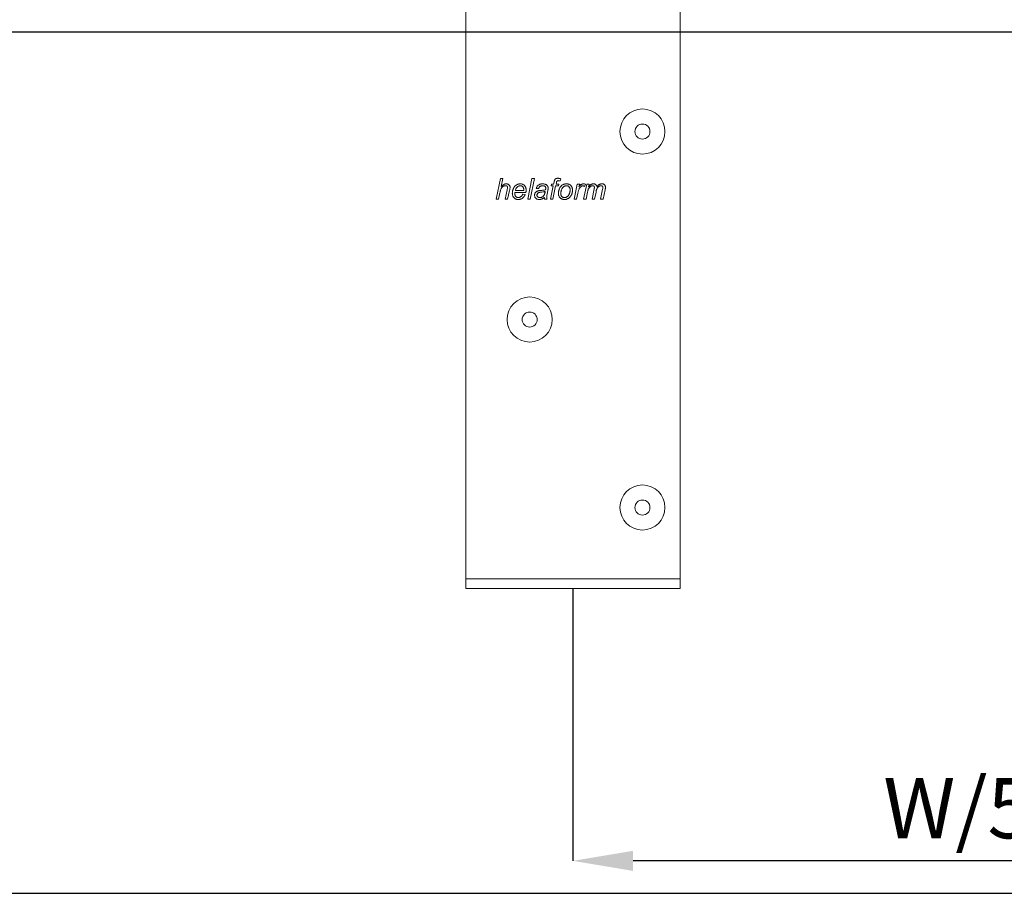
# Model space of a CAD drawing. Units: millimetres. Extents: x 96 to 1020, y 80 to 734.
# Drawn here: x 590 to 721, y 435 to 553 of the extents above; entities that cross this region are included whole.
import ezdxf

# ---------------------------------------------------------------- set-up
doc = ezdxf.new("R2010")
doc.units = ezdxf.units.MM
doc.header["$PDSIZE"] = -1
doc.layers.add('Dimensions', color=7, linetype='Continuous')
doc.layers.add('Door', color=7, linetype='Continuous')
doc.layers.add('Helaform', color=7, linetype='Continuous', lineweight=15)
doc.styles.add('SLDTEXTSTYLE1', font='TXT', dxfattribs={"width": 0.605})
doc.dimstyles.new('SLDDIMSTYLE1', dxfattribs={"dimtxt": 8, "dimasz": 8, "dimexe": 0, "dimexo": 0.0625, "dimgap": 3, "dimtad": 1, "dimlfac": 2, "dimrnd": 0.5, "dimzin": 12, "dimdsep": 46, "dimtxsty": 'SLDTEXTSTYLE1', "dimcen": 0.09, "dimadec": 0, "dimazin": 3, "dimtfac": 1, "dimtofl": 0, "dimtmove": 0, "dimatfit": 3, "dimfxl": 1, "dimfrac": 2, "dimtolj": 1, "dimtzin": 12, "dimarcsym": 0})

# ---------------------------------------------------------------- blocks, each defined once
blk = doc.blocks.new('*D129')
at = {"layer": 'Defpoints', "color": 0, "transparency": 16777216}
for p in [(176.58, 551.27), (766.58, 551.27), (766.58, 436.73)]:
    blk.add_point(p, dxfattribs=at)
at = {"layer": 'Dimensions', "color": 0, "lineweight": -2, "transparency": 16777216}
for p, q in [((176.58, 551.21), (176.58, 436.73)), ((766.58, 551.21), (766.58, 436.73)), ((184.58, 436.73), (758.58, 436.73))]:
    blk.add_line(p, q, dxfattribs=at)
at = {"layer": 'Dimensions', "color": 0, "transparency": 16777216}
for points in [[(184.58, 438.06), (184.58, 435.39), (176.58, 436.73)], [(758.58, 438.06), (758.58, 435.39), (766.58, 436.73)]]:
    blk.add_solid(points, dxfattribs=at)
at = {"layer": 'Dimensions', "color": 0, "transparency": 16777216, "insert": (471.58, 443.73), "char_height": 8, "attachment_point": 5, "style": 'SLDTEXTSTYLE1'}
blk.add_mtext('\\A1;W', dxfattribs=at)
blk = doc.blocks.new('*D130')
at = {"layer": 'Defpoints', "color": 0, "transparency": 16777216}
for p in [(766.58, 551.27), (664.07, 477.27), (664.07, 441.04)]:
    blk.add_point(p, dxfattribs=at)
at = {"layer": 'Dimensions', "color": 0, "lineweight": -2, "transparency": 16777216}
for p, q in [((766.58, 551.21), (766.58, 441.04)), ((664.07, 477.21), (664.07, 441.04)), ((758.58, 441.04), (672.07, 441.04))]:
    blk.add_line(p, q, dxfattribs=at)
at = {"layer": 'Dimensions', "color": 0, "transparency": 16777216}
for points in [[(672.07, 442.37), (672.07, 439.7), (664.07, 441.04)], [(758.58, 442.37), (758.58, 439.7), (766.58, 441.04)]]:
    blk.add_solid(points, dxfattribs=at)
at = {"layer": 'Dimensions', "color": 0, "transparency": 16777216, "insert": (715.32, 448.04), "char_height": 8, "attachment_point": 5, "style": 'SLDTEXTSTYLE1'}
blk.add_mtext('\\A1;W/5', dxfattribs=at)
blk = doc.blocks.new('40043 Hanger (side)')
at = {"layer": 'Helaform', "color": 7, "linetype": 'Continuous', "lineweight": 15}
for p, q in [((-28.5, 0), (-28.5, -6.5)), ((28.5, 0), (28.5, -6.5)), ((28.5, -6.5), (-28.5, -6.5)), ((-28.5, -6.5), (-28.5, -152)), ((28.5, -6.5), (28.5, -152)), ((-20.42, -51), (-19.29, -45.5)), ((-19.29, -45.5), (-18.64, -45.5)), ((-18.64, -45.5), (-19.08, -47.64)), ((-12.02, -51), (-10.9, -45.5)), ((-10.25, -45.5), (-11.38, -51)), ((-10.9, -45.5), (-10.25, -45.5)), ((-5.82, -47.47), (-5.68, -46.98)), ((-5.68, -46.98), (-5.13, -46.98)), ((-5.13, -46.98), (-5.02, -46.43)), ((-4.41, -46.62), (-4.48, -46.98)), ((-4.48, -46.98), (-3.71, -46.98)), ((-3.71, -46.98), (-3.85, -47.47)), ((-3.24, -45.54), (-3.36, -46.13)), ((0.31, -51), (1.16, -46.98)), ((1.16, -46.98), (1.8, -46.98)), ((1.8, -46.98), (1.61, -47.67)), ((2.85, -51), (3.66, -46.98)), ((3.33, -46.98), (3.05, -47.62)), ((3.66, -46.98), (4.31, -46.98)), ((4.31, -46.98), (4.16, -47.7)), ((-19.42, -49.3), (-19.77, -51)), ((-18.02, -51), (-17.5, -48.53)), ((-16.85, -48.66), (-17.37, -51)), ((-12.5, -49.17), (-15.41, -49.17)), ((-15.3, -48.67), (-13.09, -48.67)), ((-13.35, -49.66), (-12.69, -49.73)), ((-9.14, -48.18), (-9.77, -48.11)), ((-6.68, -48.69), (-6.86, -49.69)), ((-5.96, -51), (-5.25, -47.47)), ((-5.25, -47.47), (-5.82, -47.47)), ((-4.61, -47.47), (-5.32, -51)), ((-3.85, -47.47), (-4.61, -47.47)), ((1.29, -49.42), (0.96, -51)), ((3.87, -49.13), (3.5, -51)), ((5.11, -51), (5.65, -48.25)), ((6.15, -49.09), (5.75, -51)), ((7.36, -51), (7.9, -48.31)), ((8.56, -48.47), (8.01, -51)), ((-19.77, -51), (-20.42, -51)), ((-17.37, -51), (-18.02, -51)), ((-11.38, -51), (-12.02, -51)), ((-6.88, -51), (-7.52, -51)), ((-5.32, -51), (-5.96, -51)), ((0.96, -51), (0.31, -51)), ((3.5, -51), (2.85, -51)), ((5.75, -51), (5.11, -51)), ((8.01, -51), (7.36, -51)), ((-28.5, -152), (-28.5, -154.5)), ((28.5, -152), (-28.5, -152)), ((-28.5, -154.5), (28.5, -154.5)), ((28.5, -152), (28.5, -154.5))]:
    blk.add_line(p, q, dxfattribs=at)
for centre, radius in [((18.5, -33), 6), ((18.5, -33), 2), ((-11.5, -83), 6), ((-11.5, -83), 2), ((18.5, -133), 6), ((18.5, -133), 2)]:
    blk.add_circle(centre, radius, dxfattribs=at)
for points, knots in [([(-19.08, -47.64), (-19.03, -47.59), (-18.93, -47.48), (-18.77, -47.33), (-18.59, -47.2), (-18.42, -47.09), (-18.25, -47.01), (-18.09, -46.95), (-17.92, -46.92), (-17.8, -46.91), (-17.74, -46.91)], [0, 0, 0, 0, 0.140006, 0.280016, 0.420002, 0.56, 0.669998, 0.780002, 0.890003, 1, 1, 1, 1]), ([(-17.74, -46.91), (-17.68, -46.91), (-17.56, -46.92), (-17.39, -46.95), (-17.22, -47.01), (-17.07, -47.11), (-16.94, -47.23), (-16.84, -47.38), (-16.77, -47.54), (-16.73, -47.72), (-16.73, -47.83), (-16.73, -47.89)], [0, 0, 0, 0, 0.112084, 0.224125, 0.336115, 0.448039, 0.55998, 0.669907, 0.779872, 0.889926, 1, 1, 1, 1]), ([(-16.12, -49.38), (-16.11, -49.29), (-16.11, -49.09), (-16.06, -48.81), (-15.99, -48.53), (-15.89, -48.26), (-15.76, -48), (-15.61, -47.75), (-15.43, -47.53), (-15.23, -47.34), (-15.02, -47.19), (-14.78, -47.06), (-14.53, -46.98), (-14.27, -46.92), (-14.09, -46.91), (-14.01, -46.91)], [0, 0, 0, 0, 0.080006, 0.160017, 0.240033, 0.320051, 0.400072, 0.480089, 0.560078, 0.633407, 0.706716, 0.780056, 0.853364, 0.926679, 1, 1, 1, 1]), ([(-14.01, -46.91), (-13.93, -46.91), (-13.77, -46.92), (-13.53, -46.96), (-13.3, -47.04), (-13.09, -47.16), (-12.91, -47.31), (-12.75, -47.49), (-12.63, -47.69), (-12.54, -47.9), (-12.49, -48.12), (-12.46, -48.34), (-12.45, -48.49), (-12.45, -48.57)], [0, 0, 0, 0, 0.093345, 0.1866944, 0.2800306, 0.3733058, 0.4666142, 0.5599168, 0.6479387, 0.7359254, 0.8239317, 0.9119676, 1, 1, 1, 1]), ([(-9.77, -48.11), (-9.74, -48.03), (-9.68, -47.87), (-9.55, -47.65), (-9.4, -47.44), (-9.21, -47.27), (-9, -47.13), (-8.77, -47.02), (-8.53, -46.95), (-8.28, -46.92), (-8.12, -46.91), (-8.03, -46.91)], [0, 0, 0, 0, 0.112022, 0.224009, 0.335992, 0.447967, 0.55993, 0.669941, 0.779963, 0.889993, 1, 1, 1, 1]), ([(-8.03, -46.91), (-7.96, -46.91), (-7.81, -46.92), (-7.59, -46.95), (-7.39, -47), (-7.21, -47.07), (-7.05, -47.16), (-6.96, -47.23), (-6.91, -47.26)], [0, 0, 0, 0, 0.186679, 0.373368, 0.560011, 0.706633, 0.853365, 1, 1, 1, 1]), ([(-5.02, -46.43), (-5.01, -46.37), (-4.98, -46.26), (-4.94, -46.08), (-4.88, -45.91), (-4.8, -45.74), (-4.66, -45.61), (-4.51, -45.52), (-4.34, -45.46), (-4.16, -45.43), (-4.04, -45.43), (-3.98, -45.43)], [0, 0, 0, 0, 0.112084, 0.22416, 0.336247, 0.448073, 0.559948, 0.669868, 0.779856, 0.889922, 1, 1, 1, 1]), ([(-3.93, -46.06), (-3.97, -46.07), (-4.04, -46.07), (-4.14, -46.09), (-4.23, -46.15), (-4.29, -46.24), (-4.34, -46.36), (-4.38, -46.49), (-4.4, -46.58), (-4.41, -46.62)], [0, 0, 0, 0, 0.125081, 0.249965, 0.374994, 0.499741, 0.666402, 0.833217, 1, 1, 1, 1]), ([(-3.98, -45.43), (-3.91, -45.43), (-3.77, -45.44), (-3.52, -45.48), (-3.35, -45.52), (-3.24, -45.54)], [0, 0, 0, 0, 0.279937, 0.559979, 1, 1, 1, 1]), ([(-3.36, -46.13), (-3.47, -46.11), (-3.66, -46.08), (-3.85, -46.07), (-3.93, -46.06)], [0, 0, 0, 0, 0.560028, 1, 1, 1, 1]), ([(-3.17, -47.54), (-3.11, -47.48), (-3.01, -47.37), (-2.82, -47.23), (-2.63, -47.11), (-2.41, -47.02), (-2.18, -46.96), (-1.94, -46.92), (-1.78, -46.91), (-1.7, -46.91)], [0, 0, 0, 0, 0.139994, 0.280031, 0.419974, 0.560018, 0.706629, 0.853329, 1, 1, 1, 1]), ([(-1.7, -46.91), (-1.62, -46.91), (-1.45, -46.92), (-1.22, -46.96), (-0.99, -47.04), (-0.77, -47.16), (-0.58, -47.31), (-0.43, -47.49), (-0.3, -47.69), (-0.21, -47.9), (-0.15, -48.12), (-0.12, -48.35), (-0.11, -48.5), (-0.11, -48.57)], [0, 0, 0, 0, 0.0933247, 0.1867065, 0.2800431, 0.3733166, 0.4665991, 0.5599238, 0.6479366, 0.7359295, 0.8239371, 0.9119726, 1, 1, 1, 1]), ([(1.61, -47.67), (1.67, -47.6), (1.79, -47.46), (1.99, -47.27), (2.18, -47.12), (2.36, -47.02), (2.51, -46.96), (2.67, -46.92), (2.78, -46.91), (2.83, -46.91)], [0, 0, 0, 0, 0.186682, 0.373357, 0.559963, 0.669987, 0.779986, 0.890006, 1, 1, 1, 1]), ([(2.83, -46.91), (2.88, -46.91), (2.97, -46.91), (3.14, -46.94), (3.25, -46.96), (3.33, -46.98)], [0, 0, 0, 0, 0.279964, 0.560033, 1, 1, 1, 1]), ([(4.16, -47.7), (4.21, -47.64), (4.3, -47.53), (4.45, -47.37), (4.62, -47.22), (4.78, -47.1), (4.94, -47.01), (5.11, -46.95), (5.28, -46.92), (5.39, -46.91), (5.45, -46.91)], [0, 0, 0, 0, 0.140016, 0.280037, 0.420041, 0.559963, 0.669954, 0.779966, 0.889986, 1, 1, 1, 1]), ([(5.45, -46.91), (5.51, -46.91), (5.63, -46.92), (5.81, -46.96), (5.97, -47.04), (6.12, -47.15), (6.24, -47.3), (6.32, -47.47), (6.36, -47.59), (6.37, -47.65)], [0, 0, 0, 0, 0.140042, 0.280058, 0.42005, 0.560043, 0.706619, 0.85332, 1, 1, 1, 1]), ([(6.37, -47.65), (6.42, -47.59), (6.51, -47.48), (6.67, -47.33), (6.84, -47.19), (7.01, -47.08), (7.18, -47), (7.34, -46.95), (7.51, -46.92), (7.63, -46.91), (7.68, -46.91)], [0, 0, 0, 0, 0.140007, 0.28, 0.419992, 0.559981, 0.669972, 0.780001, 0.889986, 1, 1, 1, 1]), ([(7.68, -46.91), (7.74, -46.91), (7.86, -46.91), (8.03, -46.94), (8.2, -47), (8.35, -47.09), (8.47, -47.22), (8.56, -47.37), (8.62, -47.53), (8.65, -47.7), (8.65, -47.81), (8.65, -47.87)], [0, 0, 0, 0, 0.112093, 0.224125, 0.336113, 0.448024, 0.559943, 0.66991, 0.779896, 0.889961, 1, 1, 1, 1]), ([(-17.9, -47.4), (-17.98, -47.41), (-18.15, -47.42), (-18.39, -47.5), (-18.61, -47.62), (-18.8, -47.77), (-18.97, -47.96), (-19.11, -48.19), (-19.21, -48.45), (-19.3, -48.73), (-19.37, -49.01), (-19.4, -49.21), (-19.42, -49.3)], [0, 0, 0, 0, 0.093294, 0.186616, 0.279936, 0.37325, 0.466581, 0.559906, 0.669876, 0.779913, 0.889955, 1, 1, 1, 1]), ([(-17.39, -47.86), (-17.39, -47.82), (-17.39, -47.75), (-17.43, -47.65), (-17.49, -47.55), (-17.57, -47.48), (-17.67, -47.43), (-17.78, -47.41), (-17.86, -47.4), (-17.9, -47.4)], [0, 0, 0, 0, 0.139975, 0.280053, 0.419935, 0.559914, 0.706527, 0.853235, 1, 1, 1, 1]), ([(-17.5, -48.53), (-17.47, -48.41), (-17.44, -48.23), (-17.4, -48.01), (-17.39, -47.91), (-17.39, -47.86)], [0, 0, 0, 0, 0.560063, 0.780069, 1, 1, 1, 1]), ([(-16.73, -47.89), (-16.73, -47.97), (-16.74, -48.11), (-16.79, -48.37), (-16.83, -48.55), (-16.85, -48.66)], [0, 0, 0, 0, 0.279878, 0.559921, 1, 1, 1, 1]), ([(-14.56, -51.07), (-14.64, -51.07), (-14.8, -51.06), (-15.04, -51.01), (-15.26, -50.92), (-15.47, -50.81), (-15.66, -50.65), (-15.82, -50.47), (-15.93, -50.27), (-16.02, -50.06), (-16.08, -49.84), (-16.11, -49.61), (-16.11, -49.46), (-16.12, -49.38)], [0, 0, 0, 0, 0.093338, 0.186661, 0.279998, 0.373329, 0.466619, 0.559943, 0.647943, 0.735952, 0.82397, 0.911978, 1, 1, 1, 1]), ([(-15.41, -49.17), (-15.43, -49.21), (-15.47, -49.27), (-15.48, -49.35), (-15.48, -49.38)], [0, 0, 0, 0, 0.560365, 1, 1, 1, 1]), ([(-15.48, -49.38), (-15.48, -49.45), (-15.48, -49.57), (-15.45, -49.76), (-15.41, -49.94), (-15.34, -50.12), (-15.23, -50.27), (-15.1, -50.4), (-14.94, -50.5), (-14.77, -50.57), (-14.64, -50.57), (-14.58, -50.58)], [0, 0, 0, 0, 0.112088, 0.22417, 0.336197, 0.448242, 0.560188, 0.670185, 0.780147, 0.890075, 1, 1, 1, 1]), ([(-13.99, -47.4), (-14.06, -47.41), (-14.21, -47.42), (-14.42, -47.48), (-14.62, -47.59), (-14.79, -47.73), (-14.94, -47.89), (-15.06, -48.07), (-15.16, -48.26), (-15.24, -48.46), (-15.28, -48.6), (-15.3, -48.67)], [0, 0, 0, 0, 0.111917, 0.223817, 0.335757, 0.447794, 0.559784, 0.669786, 0.779848, 0.889943, 1, 1, 1, 1]), ([(-14.58, -50.58), (-14.5, -50.57), (-14.35, -50.56), (-14.14, -50.49), (-13.93, -50.38), (-13.75, -50.24), (-13.58, -50.07), (-13.45, -49.88), (-13.38, -49.73), (-13.35, -49.66)], [0, 0, 0, 0, 0.139952, 0.28006, 0.420058, 0.56003, 0.706677, 0.853328, 1, 1, 1, 1]), ([(-12.69, -49.73), (-12.72, -49.82), (-12.79, -49.99), (-12.94, -50.22), (-13.11, -50.43), (-13.31, -50.62), (-13.53, -50.79), (-13.77, -50.92), (-14.02, -51.01), (-14.29, -51.06), (-14.47, -51.07), (-14.56, -51.07)], [0, 0, 0, 0, 0.111916, 0.223917, 0.335924, 0.447958, 0.559962, 0.66997, 0.779959, 0.889971, 1, 1, 1, 1]), ([(-13.08, -48.51), (-13.09, -48.45), (-13.09, -48.33), (-13.11, -48.15), (-13.16, -47.98), (-13.24, -47.81), (-13.35, -47.67), (-13.48, -47.55), (-13.64, -47.46), (-13.81, -47.41), (-13.93, -47.41), (-13.99, -47.4)], [0, 0, 0, 0, 0.112099, 0.224146, 0.336152, 0.448148, 0.56014, 0.670082, 0.780013, 0.889997, 1, 1, 1, 1]), ([(-13.09, -48.67), (-13.09, -48.64), (-13.09, -48.59), (-13.08, -48.54), (-13.08, -48.51)], [0, 0, 0, 0, 0.56, 1, 1, 1, 1]), ([(-12.45, -48.57), (-12.45, -48.68), (-12.46, -48.88), (-12.49, -49.08), (-12.5, -49.17)], [0, 0, 0, 0, 0.559887, 1, 1, 1, 1]), ([(-10.19, -49.92), (-10.19, -49.86), (-10.19, -49.72), (-10.14, -49.52), (-10.05, -49.33), (-9.93, -49.16), (-9.79, -49.02), (-9.62, -48.9), (-9.44, -48.82), (-9.25, -48.75), (-9.12, -48.72), (-9.05, -48.71)], [0, 0, 0, 0, 0.111972, 0.224051, 0.335967, 0.447945, 0.559925, 0.669912, 0.779914, 0.889968, 1, 1, 1, 1]), ([(-8.23, -49.08), (-8.3, -49.09), (-8.44, -49.1), (-8.66, -49.13), (-8.88, -49.17), (-9.06, -49.22), (-9.22, -49.29), (-9.34, -49.37), (-9.43, -49.48), (-9.5, -49.61), (-9.55, -49.75), (-9.56, -49.85), (-9.56, -49.89)], [0, 0, 0, 0, 0.1250551, 0.2501054, 0.3751536, 0.500113, 0.5834106, 0.6668026, 0.7500525, 0.8333605, 0.9167139, 1, 1, 1, 1]), ([(-8.07, -47.4), (-8.14, -47.41), (-8.27, -47.41), (-8.47, -47.45), (-8.65, -47.53), (-8.82, -47.65), (-8.95, -47.8), (-9.06, -47.98), (-9.11, -48.11), (-9.14, -48.18)], [0, 0, 0, 0, 0.140047, 0.28008, 0.42004, 0.560001, 0.706636, 0.853311, 1, 1, 1, 1]), ([(-9.05, -48.71), (-8.94, -48.69), (-8.72, -48.66), (-8.39, -48.64), (-8.09, -48.63), (-7.8, -48.61), (-7.54, -48.58), (-7.38, -48.52), (-7.3, -48.5)], [0, 0, 0, 0, 0.186667, 0.373388, 0.560114, 0.706817, 0.853485, 1, 1, 1, 1]), ([(-8.78, -50.58), (-8.71, -50.57), (-8.56, -50.57), (-8.34, -50.5), (-8.14, -50.41), (-7.95, -50.28), (-7.79, -50.13), (-7.66, -49.93), (-7.56, -49.7), (-7.48, -49.45), (-7.42, -49.19), (-7.39, -49.02), (-7.38, -48.93)], [0, 0, 0, 0, 0.093326, 0.186661, 0.279995, 0.373332, 0.466634, 0.559978, 0.669927, 0.779932, 0.88996, 1, 1, 1, 1]), ([(-7.38, -48.93), (-7.43, -48.95), (-7.53, -48.99), (-7.69, -49.02), (-7.92, -49.06), (-8.1, -49.07), (-8.23, -49.08)], [0, 0, 0, 0, 0.186642, 0.373331, 0.559992, 1, 1, 1, 1]), ([(-7.4, -47.61), (-7.43, -47.58), (-7.51, -47.52), (-7.63, -47.47), (-7.76, -47.43), (-7.91, -47.41), (-8.02, -47.4), (-8.07, -47.4)], [0, 0, 0, 0, 0.1865218, 0.3731637, 0.5598929, 0.7798868, 1, 1, 1, 1]), ([(-7.23, -48), (-7.23, -47.96), (-7.24, -47.88), (-7.27, -47.77), (-7.33, -47.67), (-7.38, -47.63), (-7.4, -47.61)], [0, 0, 0, 0, 0.279962, 0.560068, 0.779797, 1, 1, 1, 1]), ([(-7.3, -48.5), (-7.28, -48.41), (-7.24, -48.24), (-7.24, -48.08), (-7.23, -48)], [0, 0, 0, 0, 0.560046, 1, 1, 1, 1]), ([(-6.86, -49.69), (-6.89, -49.83), (-6.92, -50.03), (-6.95, -50.29), (-6.95, -50.4), (-6.95, -50.46)], [0, 0, 0, 0, 0.559952, 0.779983, 1, 1, 1, 1]), ([(-6.91, -47.26), (-6.88, -47.3), (-6.81, -47.36), (-6.72, -47.48), (-6.65, -47.62), (-6.61, -47.78), (-6.6, -47.89), (-6.6, -47.95)], [0, 0, 0, 0, 0.186728, 0.373427, 0.560204, 0.780091, 1, 1, 1, 1]), ([(-6.6, -47.95), (-6.6, -48.02), (-6.6, -48.16), (-6.63, -48.41), (-6.66, -48.58), (-6.68, -48.69)], [0, 0, 0, 0, 0.279973, 0.560043, 1, 1, 1, 1]), ([(-3.85, -49.47), (-3.85, -49.37), (-3.84, -49.18), (-3.8, -48.89), (-3.74, -48.6), (-3.66, -48.34), (-3.56, -48.11), (-3.45, -47.91), (-3.32, -47.72), (-3.22, -47.6), (-3.17, -47.54)], [0, 0, 0, 0, 0.139999, 0.28, 0.419991, 0.559972, 0.669976, 0.779998, 0.889987, 1, 1, 1, 1]), ([(-2.24, -51.07), (-2.32, -51.07), (-2.47, -51.06), (-2.71, -51.02), (-2.94, -50.94), (-3.15, -50.83), (-3.35, -50.7), (-3.51, -50.53), (-3.64, -50.34), (-3.74, -50.13), (-3.8, -49.92), (-3.84, -49.69), (-3.85, -49.54), (-3.85, -49.47)], [0, 0, 0, 0, 0.09334, 0.186684, 0.28001, 0.373347, 0.466668, 0.559968, 0.647967, 0.73597, 0.823976, 0.911981, 1, 1, 1, 1]), ([(-1.72, -47.4), (-1.79, -47.41), (-1.94, -47.41), (-2.15, -47.48), (-2.35, -47.58), (-2.53, -47.71), (-2.69, -47.87), (-2.82, -48.04), (-2.94, -48.24), (-3.04, -48.46), (-3.11, -48.69), (-3.16, -48.93), (-3.2, -49.17), (-3.21, -49.33), (-3.21, -49.41)], [0, 0, 0, 0, 0.079981, 0.159947, 0.239898, 0.319906, 0.3999, 0.479905, 0.55993, 0.647925, 0.735949, 0.823971, 0.911991, 1, 1, 1, 1]), ([(-3.21, -49.41), (-3.21, -49.48), (-3.21, -49.6), (-3.18, -49.79), (-3.13, -49.98), (-3.04, -50.15), (-2.92, -50.3), (-2.78, -50.43), (-2.61, -50.52), (-2.43, -50.57), (-2.3, -50.57), (-2.24, -50.58)], [0, 0, 0, 0, 0.112073, 0.224163, 0.336194, 0.448159, 0.560095, 0.670091, 0.780044, 0.890016, 1, 1, 1, 1]), ([(-0.11, -48.57), (-0.11, -48.67), (-0.12, -48.87), (-0.16, -49.16), (-0.23, -49.44), (-0.32, -49.72), (-0.45, -49.98), (-0.6, -50.23), (-0.78, -50.45), (-0.99, -50.64), (-1.21, -50.79), (-1.45, -50.91), (-1.7, -51), (-1.97, -51.06), (-2.15, -51.07), (-2.24, -51.07)], [0, 0, 0, 0, 0.0800135, 0.1600355, 0.2400445, 0.3200567, 0.4000677, 0.4800628, 0.5600375, 0.6333786, 0.7066973, 0.780028, 0.8533631, 0.9266887, 1, 1, 1, 1]), ([(-2.24, -50.58), (-2.16, -50.57), (-2.01, -50.56), (-1.8, -50.49), (-1.59, -50.39), (-1.42, -50.24), (-1.26, -50.08), (-1.13, -49.9), (-1.02, -49.7), (-0.93, -49.5), (-0.89, -49.36), (-0.86, -49.29)], [0, 0, 0, 0, 0.111915, 0.223856, 0.335812, 0.447777, 0.559794, 0.669799, 0.779872, 0.889912, 1, 1, 1, 1]), ([(-0.74, -48.56), (-0.75, -48.5), (-0.75, -48.37), (-0.78, -48.18), (-0.83, -48), (-0.92, -47.83), (-1.04, -47.68), (-1.18, -47.56), (-1.35, -47.47), (-1.53, -47.41), (-1.66, -47.41), (-1.72, -47.4)], [0, 0, 0, 0, 0.112063, 0.224138, 0.336202, 0.448193, 0.560125, 0.670072, 0.780023, 0.890016, 1, 1, 1, 1]), ([(-0.86, -49.29), (-0.84, -49.22), (-0.8, -49.09), (-0.77, -48.9), (-0.75, -48.72), (-0.75, -48.62), (-0.74, -48.56)], [0, 0, 0, 0, 0.279982, 0.560008, 0.779982, 1, 1, 1, 1]), ([(2.67, -47.4), (2.61, -47.41), (2.5, -47.42), (2.35, -47.48), (2.21, -47.57), (2.07, -47.68), (1.93, -47.83), (1.8, -48), (1.67, -48.22), (1.56, -48.48), (1.45, -48.79), (1.36, -49.1), (1.31, -49.32), (1.29, -49.42)], [0, 0, 0, 0, 0.062377, 0.124835, 0.187337, 0.249844, 0.333189, 0.416518, 0.499867, 0.624883, 0.749908, 0.87496, 1, 1, 1, 1]), ([(3.05, -47.62), (3.02, -47.58), (2.97, -47.52), (2.87, -47.45), (2.77, -47.41), (2.7, -47.41), (2.67, -47.4)], [0, 0, 0, 0, 0.280033, 0.560008, 0.779904, 1, 1, 1, 1]), ([(5.29, -47.4), (5.21, -47.41), (5.06, -47.42), (4.85, -47.51), (4.65, -47.62), (4.47, -47.76), (4.32, -47.93), (4.19, -48.13), (4.08, -48.36), (4, -48.61), (3.93, -48.87), (3.89, -49.04), (3.87, -49.13)], [0, 0, 0, 0, 0.093204, 0.186555, 0.279893, 0.373228, 0.466568, 0.559928, 0.669899, 0.779918, 0.889956, 1, 1, 1, 1]), ([(5.71, -47.85), (5.71, -47.81), (5.71, -47.72), (5.66, -47.6), (5.58, -47.5), (5.48, -47.44), (5.39, -47.41), (5.32, -47.41), (5.29, -47.4)], [0, 0, 0, 0, 0.186715, 0.373271, 0.559856, 0.706344, 0.853229, 1, 1, 1, 1]), ([(5.65, -48.25), (5.67, -48.17), (5.7, -48.04), (5.71, -47.91), (5.71, -47.85)], [0, 0, 0, 0, 0.560145, 1, 1, 1, 1]), ([(7.51, -47.4), (7.44, -47.41), (7.29, -47.42), (7.08, -47.5), (6.89, -47.61), (6.72, -47.75), (6.57, -47.91), (6.44, -48.1), (6.34, -48.33), (6.26, -48.58), (6.2, -48.83), (6.16, -49), (6.15, -49.09)], [0, 0, 0, 0, 0.093249, 0.186578, 0.279918, 0.373257, 0.466602, 0.559931, 0.669891, 0.779915, 0.889959, 1, 1, 1, 1]), ([(7.97, -47.83), (7.97, -47.8), (7.97, -47.73), (7.94, -47.64), (7.89, -47.55), (7.81, -47.48), (7.72, -47.43), (7.62, -47.41), (7.55, -47.41), (7.51, -47.4)], [0, 0, 0, 0, 0.14007, 0.280045, 0.420053, 0.559906, 0.706582, 0.853251, 1, 1, 1, 1]), ([(7.9, -48.31), (7.92, -48.22), (7.95, -48.06), (7.96, -47.9), (7.97, -47.83)], [0, 0, 0, 0, 0.560144, 1, 1, 1, 1]), ([(8.65, -47.87), (8.65, -47.93), (8.64, -48.04), (8.61, -48.24), (8.58, -48.38), (8.56, -48.47)], [0, 0, 0, 0, 0.279928, 0.559993, 1, 1, 1, 1]), ([(-8.96, -51.07), (-9.03, -51.07), (-9.18, -51.06), (-9.38, -51.02), (-9.58, -50.95), (-9.76, -50.83), (-9.92, -50.69), (-10.05, -50.52), (-10.13, -50.33), (-10.19, -50.13), (-10.19, -49.99), (-10.19, -49.92)], [0, 0, 0, 0, 0.112071, 0.224082, 0.336071, 0.448075, 0.560054, 0.670026, 0.779998, 0.889967, 1, 1, 1, 1]), ([(-9.56, -49.89), (-9.56, -49.95), (-9.55, -50.06), (-9.49, -50.21), (-9.4, -50.35), (-9.28, -50.46), (-9.12, -50.53), (-8.95, -50.57), (-8.84, -50.57), (-8.78, -50.58)], [0, 0, 0, 0, 0.13998, 0.28003, 0.419912, 0.559912, 0.706536, 0.853244, 1, 1, 1, 1]), ([(-7.58, -50.51), (-7.66, -50.57), (-7.81, -50.69), (-8.05, -50.84), (-8.29, -50.96), (-8.52, -51.03), (-8.74, -51.06), (-8.89, -51.07), (-8.96, -51.07)], [0, 0, 0, 0, 0.186693, 0.373362, 0.559972, 0.706637, 0.853324, 1, 1, 1, 1]), ([(-7.52, -51), (-7.54, -50.91), (-7.57, -50.75), (-7.58, -50.58), (-7.58, -50.51)], [0, 0, 0, 0, 0.559919, 1, 1, 1, 1]), ([(-6.95, -50.46), (-6.95, -50.51), (-6.94, -50.61), (-6.92, -50.79), (-6.9, -50.92), (-6.88, -51)], [0, 0, 0, 0, 0.279931, 0.560022, 1, 1, 1, 1])]:
    blk.add_open_spline(points, degree=3, knots=knots, dxfattribs=at)

msp = doc.modelspace()

# ---------------------------------------------------------------- linework, layer by layer
at = {"layer": 'Door'}
msp.add_line((176.5751, 551.275), (766.5751, 551.275), dxfattribs=at)

# ---------------------------------------------------------------- block references
at = {"layer": 'Helaform', "xscale": 0.5, "yscale": 0.5, "zscale": 0.5}
msp.add_blockref('40043 Hanger (side)', (664.0698, 554.525), dxfattribs=at)

# ---------------------------------------------------------------- dimensions: what is measured, and where the dimension line sits
at = {"layer": 'Dimensions'}
for base, p1, p2, text, picture, middle in [((766.5751, 436.7283), (176.5751, 551.275), (766.5751, 551.275), 'W', '*D129', (471.5751, 443.7283)), ((664.0698, 441.0371), (766.5751, 551.275), (664.0698, 477.275), 'W/5', '*D130', (715.3225, 448.0371))]:
    dim = msp.add_linear_dim(base=base, p1=p1, p2=p2, text=text, dimstyle='SLDDIMSTYLE1', dxfattribs=at)
    dim.commit()
    dim.dimension.update_dxf_attribs({"geometry": picture, "text_midpoint": middle})

doc.saveas('drawing.dxf')
